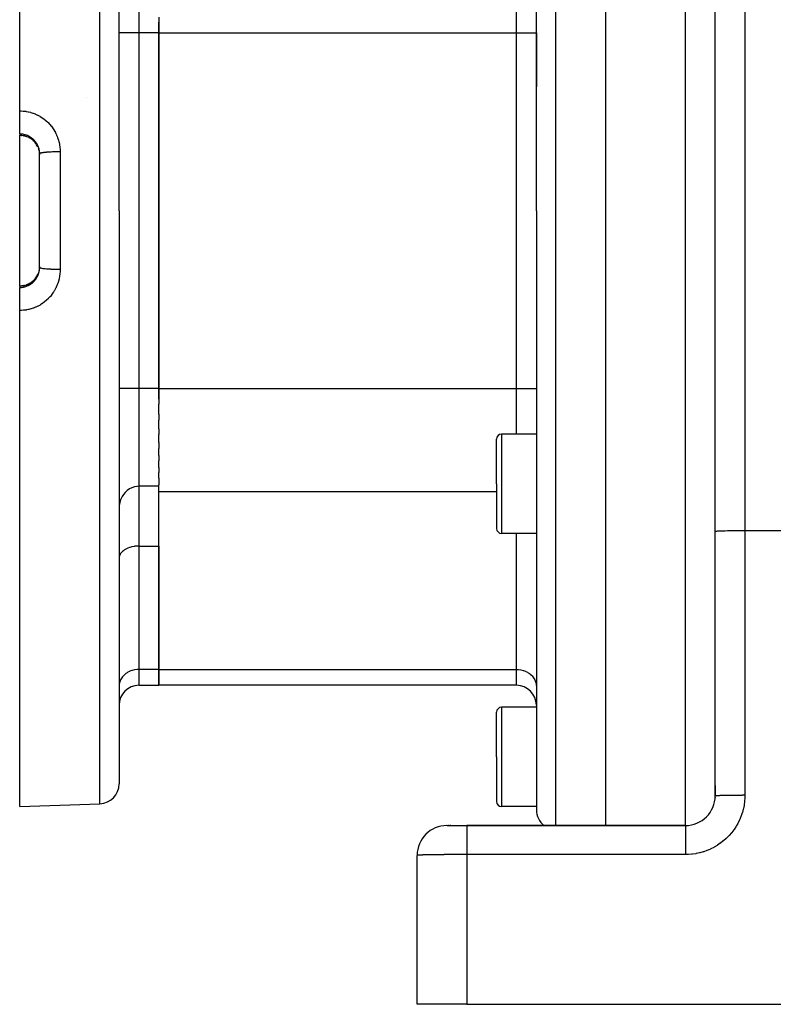
# Model space of a CAD drawing. Extents: x 24 to 968, y -478 to 283.
# Drawn here: x 512 to 588, y -186 to -87 of the extents above; entities that cross this region are included whole.
import ezdxf

# ---------------------------------------------------------------- set-up
doc = ezdxf.new("R2010")
doc.units = 0
doc.linetypes.add('DASHED', pattern=[11.05, 8.7, -2.35])
doc.layers.get('0').update_dxf_attribs({"linetype": 'CONTINUOUS'})
doc.layers.add('NEVIDI', color=4, linetype='DASHED')

msp = doc.modelspace()

# ---------------------------------------------------------------- linework, layer by layer
at = {"color": 2}
for p, q in [((571, -106.58368), (571, -44.08368)), ((512, -96.53861), (512, -46.58368)), ((564, -106.58368), (564, -46.259503)), ((564, -106.58368), (564, -46.259503)), ((582, -138.866053), (582, -47.5)), ((582, -138.866053), (582, -47.5)), ((522, -106.58368), (522, -48.864265)), ((522, -106.58368), (522, -48.864265)), ((526, -87.086331), (526, -88.685822)), ((526, -88.685822), (526, -87.61671)), ((526, -88.685822), (526, -124.481539)), ((526, -124.481539), (526, -88.685822)), ((564, -88.685822), (564, -94.104001)), ((564, -88.685822), (564, -94.103913)), ((512, -98.855109), (512, -96.53861)), ((512, -98.855109), (512, -98.98836)), ((512, -99.005817), (512, -98.98836)), ((512.094445, -99.007982), (512, -99.005817)), ((512, -114.161087), (512, -99.005817)), ((512.223256, -99.017991), (512.094445, -99.007982)), ((512.351583, -99.036201), (512.223256, -99.017991)), ((512.479314, -99.062685), (512.351583, -99.036201)), ((512.604519, -99.097093), (512.479314, -99.062685)), ((512.726459, -99.139101), (512.604519, -99.097093)), ((512.845164, -99.188621), (512.726459, -99.139101)), ((512.960623, -99.245658), (512.845164, -99.188621)), ((513.072785, -99.310305), (512.960623, -99.245658)), ((513.180421, -99.381931), (513.072785, -99.310305)), ((513.282397, -99.459679), (513.180421, -99.381931)), ((513.378783, -99.543493), (513.282397, -99.459679)), ((513.46963, -99.633332), (513.378783, -99.543493)), ((513.554888, -99.729269), (513.46963, -99.633332)), ((513.633964, -99.830802), (513.554888, -99.729269)), ((513.705741, -99.9364), (513.633964, -99.830802)), ((513.770312, -100.04594), (513.705741, -99.9364)), ((513.827695, -100.159442), (513.770312, -100.04594)), ((513.86595, -100.25275), (513.882986, -100.2983)), ((513.882986, -100.2983), (513.903493, -100.35824)), ((513.903493, -100.35824), (513.908569, -100.37412)), ((513.908569, -100.37412), (513.939018, -100.481299)), ((513.939018, -100.481299), (513.943025, -100.497368)), ((513.943025, -100.497368), (513.952877, -100.539593)), ((513.952877, -100.539593), (513.966414, -100.605974)), ((513.966414, -100.605974), (513.969352, -100.622117)), ((513.969352, -100.622117), (513.985731, -100.732005)), ((513.985731, -100.732005), (513.987634, -100.74837)), ((513.987634, -100.74837), (513.991687, -100.788158)), ((513.991687, -100.788158), (513.996932, -100.859496)), ((513.996932, -100.859496), (513.997786, -100.876141)), ((513.997786, -100.876141), (514, -100.970502)), ((514, -112.311474), (514, -100.855887)), ((514, -112.311474), (514, -100.855887)), ((522, -106.58368), (522, -164.303095)), ((522, -106.58368), (522, -164.303095)), ((564, -106.58368), (564, -166.907857)), ((564, -106.58368), (564, -166.907857)), ((571, -168.5), (571, -106.58368)), ((513.76991, -113.122107), (513.822729, -113.017754)), ((513.871321, -112.900635), (513.865452, -112.915906)), ((513.882974, -112.869122), (513.871321, -112.900635)), ((513.907701, -112.795989), (513.882974, -112.869122)), ((513.912631, -112.780177), (513.907701, -112.795989)), ((513.942327, -112.67282), (513.912631, -112.780177)), ((513.946225, -112.656716), (513.942327, -112.67282)), ((513.952933, -112.627503), (513.946225, -112.656716)), ((513.969077, -112.546787), (513.952933, -112.627503)), ((513.971945, -112.530324), (513.969077, -112.546787)), ((513.987579, -112.419478), (513.971945, -112.530324)), ((513.989356, -112.403041), (513.987579, -112.419478)), ((513.991665, -112.379441), (513.989356, -112.403041)), ((513.997785, -112.291223), (513.991665, -112.379441)), ((513.998496, -112.274663), (513.997785, -112.291223)), ((514, -112.196858), (513.998496, -112.274663)), ((512.726466, -114.028251), (512.845836, -113.978443)), ((512.845836, -113.978443), (512.961015, -113.921519)), ((512.961015, -113.921519), (513.07205, -113.857519)), ((513.07205, -113.857519), (513.178972, -113.786451)), ((513.178972, -113.786451), (513.281648, -113.708262)), ((513.281648, -113.708262), (513.378782, -113.623862)), ((513.378782, -113.623862), (513.469597, -113.534072)), ((513.469597, -113.534072), (513.554194, -113.438961)), ((513.554194, -113.438961), (513.632564, -113.338495)), ((513.632564, -113.338495), (513.704691, -113.232603)), ((513.704691, -113.232603), (513.76991, -113.122107)), ((512, -114.161087), (512.095397, -114.159322)), ((512, -114.179), (512, -114.161087)), ((512, -114.179), (512, -114.312252)), ((512, -116.62875), (512, -114.312252)), ((512.095397, -114.159322), (512.224647, -114.149195)), ((512.224647, -114.149195), (512.352413, -114.131012)), ((512.352413, -114.131012), (512.47869, -114.104827)), ((512.47869, -114.104827), (512.603459, -114.070594)), ((512.603459, -114.070594), (512.726466, -114.028251)), ((512, -166.58368), (512, -116.62875)), ((522, -124.58368), (522.00151, -124.58368)), ((526, -124.481539), (526, -126.081029)), ((526, -125.550651), (526, -124.481539)), ((526, -127.081944), (526, -126.081029)), ((526, -127.081944), (526, -127.665019)), ((526, -128.54042), (526, -127.665019)), ((526, -128.54042), (526, -129.13819)), ((526, -129.933507), (526, -129.13819)), ((560, -134.08368), (560, -129.58368)), ((560, -134.08368), (560, -129.58368)), ((564, -129.08368), (560.5, -129.08368)), ((526, -129.933507), (526, -130.515388)), ((526, -131.238916), (526, -130.515388)), ((526, -131.238916), (526, -131.785926)), ((526, -132.435758), (526, -131.785926)), ((526, -132.435758), (526, -132.93419)), ((526, -133.504868), (526, -132.93419)), ((526, -133.504868), (526, -134.206737)), ((522.82007, -134.763575), (522.614499, -134.955389)), ((523.046803, -134.604436), (522.82007, -134.763575)), ((523.290752, -134.480574), (523.046803, -134.604436)), ((523.547392, -134.394148), (523.290752, -134.480574)), ((523.553238, -134.392656), (523.547392, -134.394148)), ((523.775175, -134.350775), (523.553238, -134.392656)), ((523.812233, -134.346526), (523.775175, -134.350775)), ((524, -134.336771), (523.812233, -134.346526)), ((526, -134.336771), (524, -134.336771)), ((526, -134.316743), (526, -134.206737)), ((526, -134.316743), (526, -134.336771)), ((526, -134.873843), (526, -134.336771)), ((560, -134.08368), (560, -138.58368)), ((560, -134.08368), (560, -138.58368)), ((522.160009, -135.691798), (522.071705, -135.976728)), ((522.269346, -135.446629), (522.160009, -135.691798)), ((522.281474, -135.4235), (522.269346, -135.446629)), ((522.304401, -135.381451), (522.281474, -135.4235)), ((522.433675, -135.176913), (522.304401, -135.381451)), ((522.433986, -135.176476), (522.433675, -135.176913)), ((522.614499, -134.955389), (522.433986, -135.176476)), ((526, -152.771702), (526, -134.873843)), ((522.017995, -136.273942), (522, -136.577572)), ((522.071639, -135.976999), (522.017995, -136.273942)), ((522.071705, -135.976728), (522.071639, -135.976999)), ((564, -139.08368), (560.5, -139.08368)), ((582, -165.5), (582, -138.866053)), ((522.499357, -140.780272), (522.434015, -140.829257)), ((522.553169, -140.743376), (522.499357, -140.780272)), ((522.614593, -140.704557), (522.553169, -140.743376)), ((522.677708, -140.667904), (522.614593, -140.704557)), ((522.820109, -140.595535), (522.677708, -140.667904)), ((522.877086, -140.570091), (522.820109, -140.595535)), ((523.046838, -140.504497), (522.877086, -140.570091)), ((523.094421, -140.488604), (523.046838, -140.504497)), ((523.290833, -140.433268), (523.094421, -140.488604)), ((523.326032, -140.424986), (523.290833, -140.433268)), ((523.547402, -140.383388), (523.326032, -140.424986)), ((523.568375, -140.380349), (523.547402, -140.383388)), ((523.812391, -140.355838), (523.568375, -140.380349)), ((523.817622, -140.355527), (523.812391, -140.355838)), ((524, -140.350183), (523.817622, -140.355527)), ((524, -140.350183), (526, -140.350183)), ((526, -140.350183), (526, -152.771702)), ((522.008325, -141.481852), (522, -141.591061)), ((522.018001, -141.43035), (522.008325, -141.481852)), ((522.04712, -141.331065), (522.018001, -141.43035)), ((522.071671, -141.27073), (522.04712, -141.331065)), ((522.116962, -141.182993), (522.071671, -141.27073)), ((522.160075, -141.115259), (522.116962, -141.182993)), ((522.216718, -141.040194), (522.160075, -141.115259)), ((522.281527, -140.967161), (522.216718, -141.040194)), ((522.344882, -140.905108), (522.281527, -140.967161)), ((522.434015, -140.829257), (522.344882, -140.905108)), ((526, -152.771702), (526, -154.379397)), ((526, -154.379397), (526, -152.771702)), ((524, -154.379397), (526, -154.379397)), ((562, -154.379397), (526, -154.379397)), ((564, -156.58368), (560.5, -156.58368)), ((564, -156.379397), (564, -156.58368)), ((564, -156.379397), (564, -156.58368)), ((560, -161.58368), (560, -157.08368)), ((560, -161.58368), (560, -157.08368)), ((560, -161.58368), (560, -166.08368)), ((560, -161.58368), (560, -166.08368)), ((582, -165.5), (582, -164.481628)), ((582, -164.481628), (582, -165.5)), ((512, -166.58368), (520.069799, -166.301877)), ((582, -165.658738), (582, -165.639463)), ((582, -165.639463), (582, -165.658738)), ((582, -165.639463), (582, -165.658738)), ((564, -166.58368), (560.5, -166.58368)), ((555.017529, -168.5), (557, -168.5)), ((555.140975, -168.5), (555.106335, -168.5)), ((555.106335, -168.5), (555.140975, -168.5)), ((555.224113, -168.5), (555.180262, -168.5)), ((555.180262, -168.5), (555.224113, -168.5)), ((555.382067, -168.5), (555.332269, -168.5)), ((555.332269, -168.5), (555.382067, -168.5)), ((556.734304, -168.5), (556.721458, -168.5)), ((556.721458, -168.5), (556.734304, -168.5)), ((556.834021, -168.5), (556.8211, -168.5)), ((556.8211, -168.5), (556.834021, -168.5)), ((556.921213, -168.5), (556.934175, -168.5)), ((579, -168.5), (557, -168.5)), ((557, -168.5), (579, -168.5)), ((552, -186.5), (552, -171.5)), ((557, -186.5), (552, -186.5)), ((557, -186.5), (635, -186.5))]:
    msp.add_line(p, q, dxfattribs=at)
for centre, radius, start, end in [((560.5, -129.58368), 0.5, 90, 180), ((560.5, -138.58368), 0.5, 180, 270), ((524, -156.379397), 2, 90, 180), ((562, -156.379397), 2, 0, 90), ((560.5, -157.08368), 0.5, 90, 180), ((520, -164.303095), 2, 271.999998, 360), ((579, -165.5), 3, 270, 360), ((560.5, -166.08368), 0.5, 180, 270), ((566, -166.907857), 2, 180, 232.769231), ((555, -171.5), 3, 90, 180)]:
    msp.add_arc(centre, radius, start, end, dxfattribs=at)
at = {"layer": 'NEVIDI', "color": 7, "linetype": 'CONTINUOUS'}
for p, q in [((565.930201, -44.260722), (565.930201, -106.58368)), ((579, -106.58368), (579, -44.520991)), ((585, -46.5), (585, -138.788942)), ((520.069799, -106.58368), (520.069799, -46.865484)), ((524, -78.830589), (524, -88.685822)), ((562, -88.685822), (562, -84.08368)), ((524, -88.685822), (522, -88.685822)), ((524, -88.685822), (524, -124.481539)), ((526, -88.685822), (524, -88.685822)), ((526, -88.685822), (562, -88.685822)), ((562, -88.685822), (564, -88.685822)), ((562, -124.481539), (562, -88.685822)), ((518.721081, -95.196581), (518.72173, -95.197531)), ((512.000008, -96.538613), (512.101972, -96.538589)), ((512.101972, -96.538589), (512.137394, -96.539201)), ((512.137394, -96.539201), (512.354021, -96.549929)), ((512.354021, -96.549929), (512.389065, -96.552796)), ((512.389065, -96.552796), (512.603401, -96.577255)), ((512.603401, -96.577255), (512.63805, -96.582336)), ((512.63805, -96.582336), (512.85003, -96.620359)), ((512.85003, -96.620359), (512.884212, -96.627618)), ((512.884212, -96.627618), (513.093925, -96.679178)), ((513.093925, -96.679178), (513.127849, -96.688672)), ((513.127849, -96.688672), (513.335037, -96.753845)), ((513.335037, -96.753845), (513.368673, -96.76562)), ((513.368673, -96.76562), (513.572377, -96.844335)), ((513.572377, -96.844335), (513.605057, -96.858175)), ((513.605057, -96.858175), (513.802148, -96.949134)), ((513.802148, -96.949134), (513.833747, -96.964955)), ((513.833747, -96.964955), (514.024171, -97.068)), ((514.024171, -97.068), (514.054716, -97.085807)), ((514.054716, -97.085807), (514.238566, -97.200929)), ((514.238566, -97.200929), (514.267978, -97.22066)), ((514.267978, -97.22066), (514.445166, -97.347821)), ((514.445166, -97.347821), (514.473531, -97.369563)), ((514.473531, -97.369563), (514.643738, -97.508788)), ((514.643738, -97.508788), (514.67082, -97.532406)), ((514.67082, -97.532406), (514.831361, -97.681562)), ((514.831361, -97.681562), (514.856789, -97.706721)), ((514.856789, -97.706721), (515.007158, -97.865061)), ((515.007158, -97.865061), (515.030898, -97.891677)), ((515.030898, -97.891677), (515.171135, -98.059178)), ((515.171135, -98.059178), (515.193224, -98.087306)), ((515.193224, -98.087306), (515.323272, -98.263998)), ((512.03376, -98.855703), (512, -98.855109)), ((512, -98.98836), (512.076894, -98.9898)), ((512.051553, -98.856241), (512.03376, -98.855703)), ((512.159611, -98.862859), (512.051553, -98.856241)), ((512.076894, -98.9898), (512.093468, -98.99049)), ((512.093468, -98.99049), (512.182741, -98.996545)), ((512.177134, -98.864476), (512.159611, -98.862859)), ((512.182335, -98.864986), (512.177134, -98.864476)), ((512.284121, -98.877674), (512.182335, -98.864986)), ((512.182741, -98.996545), (512.204617, -98.998635)), ((512.301378, -98.880342), (512.284121, -98.877674)), ((512.407145, -98.900031), (512.301378, -98.880342)), ((512.424281, -98.903767), (512.407145, -98.900031)), ((512.431568, -98.905403), (512.424281, -98.903767)), ((512.431261, -99.034555), (512.458178, -99.040584)), ((512.529066, -98.930016), (512.431568, -98.905403)), ((512.545991, -98.934813), (512.529066, -98.930016)), ((512.649393, -98.967611), (512.545991, -98.934813)), ((512.666088, -98.973481), (512.649393, -98.967611)), ((512.673841, -98.976263), (512.666088, -98.973481)), ((512.767397, -99.012673), (512.673841, -98.976263)), ((512.673981, -99.103262), (512.704031, -99.114102)), ((512.783608, -99.01953), (512.767397, -99.012673)), ((512.881946, -99.064761), (512.783608, -99.01953)), ((512.897629, -99.072572), (512.881946, -99.064761)), ((512.905675, -99.076645), (512.897629, -99.072572)), ((512.992482, -99.123524), (512.905675, -99.076645)), ((513.007636, -99.132278), (512.992482, -99.123524)), ((513.099042, -99.188919), (513.007636, -99.132278)), ((515.323272, -98.263998), (515.343687, -98.293622)), ((515.343687, -98.293622), (515.463478, -98.479624)), ((515.463478, -98.479624), (515.482168, -98.510731)), ((515.482168, -98.510731), (515.590356, -98.704176)), ((515.590356, -98.704176), (515.606982, -98.736208)), ((515.606982, -98.736208), (515.702466, -98.934924)), ((515.702466, -98.934924), (515.717045, -98.967824)), ((515.717045, -98.967824), (515.800047, -99.171792)), ((512.905584, -99.20138), (512.937114, -99.217481)), ((513.063257, -99.289245), (513.123005, -99.327653)), ((513.11363, -99.198596), (513.099042, -99.188919)), ((513.122834, -99.204795), (513.11363, -99.198596)), ((513.20192, -99.261209), (513.122834, -99.204795)), ((513.123005, -99.327653), (513.156828, -99.35076)), ((513.156828, -99.35076), (513.170282, -99.360238)), ((513.215914, -99.271805), (513.20192, -99.261209)), ((513.30049, -99.340123), (513.215914, -99.271805)), ((513.271777, -99.437394), (513.322258, -99.479824)), ((513.313907, -99.351676), (513.30049, -99.340123)), ((513.322221, -99.35894), (513.313907, -99.351676)), ((513.393581, -99.424758), (513.322221, -99.35894)), ((513.322258, -99.479824), (513.355733, -99.509602)), ((513.355733, -99.509602), (513.367772, -99.52065)), ((513.367772, -99.52065), (513.44702, -99.598199)), ((513.406091, -99.436976), (513.393581, -99.424758)), ((513.480544, -99.514377), (513.406091, -99.436976)), ((513.492269, -99.527354), (513.480544, -99.514377)), ((513.500558, -99.536667), (513.492269, -99.527354)), ((513.561676, -99.60917), (513.500558, -99.536667)), ((513.50062, -99.65594), (513.532695, -99.692822)), ((513.532695, -99.692822), (513.54342, -99.705577)), ((513.54342, -99.705577), (513.612595, -99.793522)), ((513.572571, -99.622859), (513.561676, -99.60917)), ((513.637073, -99.709349), (513.572571, -99.622859)), ((513.647153, -99.723792), (513.637073, -99.709349)), ((513.655047, -99.735297), (513.647153, -99.723792)), ((513.706249, -99.814451), (513.655047, -99.735297)), ((513.715393, -99.829498), (513.706249, -99.814451)), ((513.768587, -99.923616), (513.715393, -99.829498)), ((513.758535, -100.021635), (513.78324, -100.068334)), ((513.776726, -99.939143), (513.768587, -99.923616)), ((513.783231, -99.951797), (513.776726, -99.939143)), ((513.823679, -100.036019), (513.783231, -99.951797)), ((513.83079, -100.051951), (513.823679, -100.036019)), ((513.87143, -100.151266), (513.83079, -100.051951)), ((515.800047, -99.171792), (515.812572, -99.205494)), ((515.812572, -99.205494), (515.883084, -99.41471)), ((515.883084, -99.41471), (515.893563, -99.449267)), ((515.893563, -99.449267), (515.951473, -99.66381)), ((515.951473, -99.66381), (515.959869, -99.699211)), ((515.959869, -99.699211), (516.00478, -99.918428)), ((516.00478, -99.918428), (516.010109, -99.949106)), ((516.010109, -99.949106), (516.010989, -99.954306)), ((516.010989, -99.954306), (516.042287, -100.17535)), ((513.877517, -100.167585), (513.87143, -100.151266)), ((513.882995, -100.182658), (513.877517, -100.167585)), ((513.911889, -100.269392), (513.882995, -100.182658)), ((513.91697, -100.286163), (513.911889, -100.269392)), ((513.945017, -100.390511), (513.91697, -100.286163)), ((513.949044, -100.407631), (513.945017, -100.390511)), ((513.952882, -100.424619), (513.949044, -100.407631)), ((513.970556, -100.51414), (513.952882, -100.424619)), ((513.973501, -100.531547), (513.970556, -100.51414)), ((513.988235, -100.639322), (513.973501, -100.531547)), ((513.990077, -100.656939), (513.988235, -100.639322)), ((513.991682, -100.673695), (513.990077, -100.656939)), ((513.997945, -100.765224), (513.991682, -100.673695)), ((513.998666, -100.782843), (513.997945, -100.765224)), ((514, -100.855887), (513.998666, -100.782843)), ((514.005366, -100.841403), (514, -100.855887)), ((514.011773, -100.834443), (514.005366, -100.841403)), ((514.016159, -100.830775), (514.011773, -100.834443)), ((514.039631, -100.816667), (514.016159, -100.830775)), ((514.05489, -100.809821), (514.039631, -100.816667)), ((514.06435, -100.80607), (514.05489, -100.809821)), ((514.105134, -100.792542), (514.06435, -100.80607)), ((514.128957, -100.785944), (514.105134, -100.792542)), ((514.143735, -100.782186), (514.128957, -100.785944)), ((514.200722, -100.769439), (514.143735, -100.782186)), ((514.232776, -100.763186), (514.200722, -100.769439)), ((514.253181, -100.75947), (514.232776, -100.763186)), ((514.325104, -100.747682), (514.253181, -100.75947)), ((514.364697, -100.741901), (514.325104, -100.747682)), ((514.390842, -100.738311), (514.364697, -100.741901)), ((514.47596, -100.727678), (514.390842, -100.738311)), ((514.522643, -100.72243), (514.47596, -100.727678)), ((514.554402, -100.719064), (514.522643, -100.72243)), ((514.6512, -100.709697), (514.554402, -100.719064)), ((514.704174, -100.705075), (514.6512, -100.709697)), ((514.741345, -100.702021), (514.704174, -100.705075)), ((514.847834, -100.694051), (514.741345, -100.702021)), ((514.906347, -100.69012), (514.847834, -100.694051)), ((514.94861, -100.687461), (514.906347, -100.69012)), ((515.062691, -100.680986), (514.94861, -100.687461)), ((515.125823, -100.677811), (515.062691, -100.680986)), ((515.172864, -100.675622), (515.125823, -100.677811)), ((515.292736, -100.670689), (515.172864, -100.675622)), ((515.3592, -100.668334), (515.292736, -100.670689)), ((515.410554, -100.666691), (515.3592, -100.668334)), ((515.533683, -100.663353), (515.410554, -100.666691)), ((515.602833, -100.661839), (515.533683, -100.663353)), ((515.657629, -100.660818), (515.602833, -100.661839)), ((515.782391, -100.659071), (515.657629, -100.660818)), ((515.852913, -100.658433), (515.782391, -100.659071)), ((515.910305, -100.658096), (515.852913, -100.658433)), ((516.034513, -100.657928), (515.910305, -100.658096)), ((516.069799, -100.65802), (516.034513, -100.657928)), ((516.042287, -100.17535), (516.046272, -100.211464)), ((516.046272, -100.211464), (516.063918, -100.434122)), ((516.063918, -100.434122), (516.065675, -100.470447)), ((516.065675, -100.470447), (516.069799, -100.65802)), ((516.069799, -100.658016), (516.069799, -106.58368)), ((516.069799, -106.58368), (516.069799, -112.509344)), ((520.069799, -166.301877), (520.069799, -106.58368)), ((565.930201, -106.58368), (565.930201, -168.5)), ((579, -168.5), (579, -106.58368)), ((513.822419, -113.017924), (513.815585, -113.032769)), ((513.865452, -112.915906), (513.822419, -113.017924)), ((513.86571, -113.031046), (513.872, -113.014588)), ((513.872, -113.014588), (513.88305, -112.984552)), ((513.88305, -112.984552), (513.907471, -112.912139)), ((513.907471, -112.912139), (513.912703, -112.89532)), ((513.912703, -112.89532), (513.941544, -112.791103)), ((513.941544, -112.791103), (513.94568, -112.774083)), ((513.94568, -112.774083), (513.952882, -112.742748)), ((513.952882, -112.742748), (513.967795, -112.668759)), ((513.967795, -112.668759), (513.970847, -112.651553)), ((513.970847, -112.651553), (513.986297, -112.545138)), ((513.986297, -112.545138), (513.988268, -112.527743)), ((513.988268, -112.527743), (513.991668, -112.493822)), ((513.991668, -112.493822), (513.99705, -112.420073)), ((513.99705, -112.420073), (513.997928, -112.402505)), ((513.997928, -112.402505), (514, -112.311474)), ((514.011773, -112.33292), (514.000313, -112.314969)), ((514.016159, -112.336588), (514.011773, -112.33292)), ((514.020685, -112.339875), (514.016159, -112.336588)), ((514.05489, -112.357542), (514.020685, -112.339875)), ((514.06435, -112.361293), (514.05489, -112.357542)), ((514.072589, -112.364331), (514.06435, -112.361293)), ((514.128957, -112.381418), (514.072589, -112.364331)), ((514.143759, -112.385182), (514.128957, -112.381418)), ((514.155054, -112.387911), (514.143759, -112.385182)), ((514.232776, -112.404177), (514.155054, -112.387911)), ((514.253215, -112.407898), (514.232776, -112.404177)), ((514.267034, -112.410312), (514.253215, -112.407898)), ((514.364697, -112.425462), (514.267034, -112.410312)), ((514.390859, -112.429054), (514.364697, -112.425462)), ((514.406429, -112.431114), (514.390859, -112.429054)), ((514.522732, -112.444942), (514.406429, -112.431114)), ((514.554411, -112.4483), (514.522732, -112.444942)), ((514.571242, -112.450021), (514.554411, -112.4483)), ((514.704274, -112.462295), (514.571242, -112.450021)), ((514.741346, -112.465341), (514.704274, -112.462295)), ((514.758884, -112.46673), (514.741346, -112.465341)), ((514.906347, -112.477241), (514.758884, -112.46673)), ((514.948581, -112.479898), (514.906347, -112.477241)), ((514.96609, -112.480956), (514.948581, -112.479898)), ((515.125824, -112.48955), (514.96609, -112.480956)), ((515.172942, -112.491742), (515.125824, -112.48955)), ((515.19007, -112.492503), (515.172942, -112.491742)), ((515.359201, -112.499027), (515.19007, -112.492503)), ((515.410603, -112.500672), (515.359201, -112.499027)), ((515.426636, -112.501154), (515.410603, -112.500672)), ((515.602831, -112.505522), (515.426636, -112.501154)), ((515.657678, -112.506543), (515.602831, -112.505522)), ((515.672483, -112.506792), (515.657678, -112.506543)), ((515.85291, -112.508928), (515.672483, -112.506792)), ((515.910183, -112.509264), (515.85291, -112.508928)), ((515.923393, -112.509319), (515.910183, -112.509264)), ((516.069799, -112.509344), (515.923393, -112.509319)), ((516.046367, -112.955018), (516.017269, -113.174674)), ((516.050038, -112.91881), (516.046367, -112.955018)), ((516.065676, -112.696861), (516.050038, -112.91881)), ((516.067119, -112.660567), (516.065676, -112.696861)), ((516.069799, -112.509344), (516.067119, -112.660567)), ((512.837849, -113.998259), (512.734947, -114.041533)), ((512.852772, -113.991418), (512.837849, -113.998259)), ((512.905613, -113.965986), (512.852772, -113.991418)), ((512.952155, -113.941972), (512.905613, -113.965986)), ((512.966698, -113.934147), (512.952155, -113.941972)), ((513.062516, -113.878579), (512.966698, -113.934147)), ((512.992174, -114.044015), (513.085001, -113.987588)), ((513.076423, -113.869911), (513.062516, -113.878579)), ((513.122831, -113.83982), (513.076423, -113.869911)), ((513.085001, -113.987588), (513.099803, -113.977945)), ((513.099803, -113.977945), (513.122912, -113.962516)), ((513.168841, -113.808134), (513.122831, -113.83982)), ((513.122912, -113.962516), (513.188871, -113.915863)), ((513.182241, -113.798541), (513.168841, -113.808134)), ((513.271031, -113.730541), (513.182241, -113.798541)), ((513.188871, -113.915863), (513.202994, -113.905348)), ((513.202994, -113.905348), (513.287456, -113.838268)), ((513.283941, -113.719974), (513.271031, -113.730541)), ((513.322302, -113.687476), (513.283941, -113.719974)), ((513.287456, -113.838268), (513.300795, -113.826979)), ((513.300795, -113.826979), (513.322221, -113.808422)), ((513.322221, -113.808422), (513.380543, -113.755113)), ((513.367788, -113.646687), (513.322302, -113.687476)), ((513.379772, -113.635509), (513.367788, -113.646687)), ((513.458296, -113.557402), (513.379772, -113.635509)), ((513.380543, -113.755113), (513.393123, -113.743046)), ((513.393123, -113.743046), (513.4685, -113.666079)), ((513.469598, -113.545415), (513.458296, -113.557402)), ((513.4685, -113.666079), (513.480519, -113.653011)), ((513.500575, -113.511496), (513.469598, -113.545415)), ((513.480519, -113.653011), (513.500499, -113.63076)), ((513.500499, -113.63076), (513.551471, -113.570792)), ((513.542747, -113.462627), (513.500575, -113.511496)), ((513.551471, -113.570792), (513.562585, -113.557058)), ((513.620957, -113.362492), (513.553149, -113.450057)), ((513.562585, -113.557058), (513.628078, -113.470677)), ((513.628078, -113.470677), (513.638243, -113.45635)), ((513.654904, -113.314513), (513.630571, -113.349208)), ((513.638243, -113.45635), (513.655067, -113.432035)), ((513.692985, -113.256811), (513.654904, -113.314513)), ((513.655067, -113.432035), (513.697812, -113.366532)), ((513.697812, -113.366532), (513.707, -113.351685)), ((513.758133, -113.146413), (513.701791, -113.242813)), ((513.707, -113.351685), (513.760626, -113.258616)), ((513.766023, -113.131841), (513.758133, -113.146413)), ((513.760626, -113.258616), (513.768856, -113.243236)), ((513.783216, -113.099028), (513.766023, -113.131841)), ((513.768856, -113.243236), (513.783185, -113.215654)), ((513.783185, -113.215654), (513.816618, -113.146799)), ((513.815585, -113.032769), (513.783216, -113.099028)), ((513.816618, -113.146799), (513.823891, -113.130872)), ((513.823891, -113.130872), (513.86571, -113.031046)), ((515.813597, -113.958965), (515.731816, -114.16546)), ((515.82597, -113.924663), (515.813597, -113.958965)), ((515.895193, -113.712388), (515.82597, -113.924663)), ((515.905342, -113.677669), (515.895193, -113.712388)), ((515.961091, -113.462668), (515.905342, -113.677669)), ((515.969109, -113.427321), (515.961091, -113.462668)), ((516.010044, -113.218535), (515.969109, -113.427321)), ((516.011458, -113.210172), (516.010044, -113.218535)), ((516.017269, -113.174674), (516.011458, -113.210172)), ((512.094409, -114.176812), (512, -114.179)), ((512, -114.312252), (512.015256, -114.312053)), ((512.015256, -114.312053), (512.032583, -114.311688)), ((512.032583, -114.311688), (512.139966, -114.306135)), ((512.111086, -114.17597), (512.094409, -114.176812)), ((512.18236, -114.170822), (512.111086, -114.17597)), ((512.139966, -114.306135), (512.157421, -114.304695)), ((512.157421, -114.304695), (512.182335, -114.302379)), ((512.182335, -114.302379), (512.265016, -114.292471)), ((512.222334, -114.16683), (512.18236, -114.170822)), ((512.238718, -114.164964), (512.222334, -114.16683)), ((512.348842, -114.1489), (512.238718, -114.164964)), ((512.265016, -114.292471), (512.282581, -114.289924)), ((512.282581, -114.289924), (512.389675, -114.270988)), ((512.365005, -114.146021), (512.348842, -114.1489)), ((512.431702, -114.132706), (512.365005, -114.146021)), ((512.389675, -114.270988), (512.40698, -114.267372)), ((512.40698, -114.267372), (512.431535, -114.261972)), ((512.431535, -114.261972), (512.512586, -114.241871)), ((512.47387, -114.12308), (512.431702, -114.132706)), ((512.512586, -114.241871), (512.52968, -114.237179)), ((512.52968, -114.237179), (512.633157, -114.205306)), ((512.633157, -114.205306), (512.649777, -114.199619)), ((512.649777, -114.199619), (512.674005, -114.191041)), ((512.674005, -114.191041), (512.7507, -114.16158)), ((512.719467, -114.047471), (512.674089, -114.064045)), ((512.734947, -114.041533), (512.719467, -114.047471)), ((512.7507, -114.16158), (512.766885, -114.154904)), ((512.766885, -114.154904), (512.865088, -114.11081)), ((512.865088, -114.11081), (512.881004, -114.103065)), ((512.881004, -114.103065), (512.905588, -114.090763)), ((512.905588, -114.090763), (512.976822, -114.052703)), ((512.976822, -114.052703), (512.992174, -114.044015)), ((515.346244, -114.86987), (515.216922, -115.049078)), ((515.366362, -114.840072), (515.346244, -114.86987)), ((515.483798, -114.653971), (515.366362, -114.840072)), ((515.501947, -114.623133), (515.483798, -114.653971)), ((515.60756, -114.430214), (515.501947, -114.623133)), ((515.623827, -114.398176), (515.60756, -114.430214)), ((515.717515, -114.19855), (515.623827, -114.398176)), ((515.731816, -114.16546), (515.717515, -114.19855)), ((514.269857, -115.945443), (514.084628, -116.063695)), ((514.299403, -115.925232), (514.269857, -115.945443)), ((514.475893, -115.796129), (514.299403, -115.925232)), ((514.503867, -115.774275), (514.475893, -115.796129)), ((514.671358, -115.634678), (514.503867, -115.774275)), ((514.697941, -115.61106), (514.671358, -115.634678)), ((514.856342, -115.461147), (514.697941, -115.61106)), ((514.881366, -115.435936), (514.856342, -115.461147)), ((515.030852, -115.275588), (514.881366, -115.435936)), ((515.054497, -115.248579), (515.030852, -115.275588)), ((515.194786, -115.077812), (515.054497, -115.248579)), ((515.216922, -115.049078), (515.194786, -115.077812)), ((512.135405, -116.62821), (512, -116.62875)), ((512.170668, -116.627305), (512.135405, -116.62821)), ((512.385487, -116.61491), (512.170668, -116.627305)), ((512.420342, -116.611778), (512.385487, -116.61491)), ((512.634627, -116.585565), (512.420342, -116.611778)), ((512.669342, -116.580186), (512.634627, -116.585565)), ((512.883136, -116.539988), (512.669342, -116.580186)), ((512.917661, -116.532341), (512.883136, -116.539988)), ((513.12915, -116.478349), (512.917661, -116.532341)), ((513.162995, -116.468539), (513.12915, -116.478349)), ((513.369339, -116.401528), (513.162995, -116.468539)), ((513.402617, -116.389534), (513.369339, -116.401528)), ((513.603541, -116.309829), (513.402617, -116.389534)), ((513.63574, -116.295861), (513.603541, -116.309829)), ((513.831788, -116.203316), (513.63574, -116.295861)), ((513.863394, -116.187151), (513.831788, -116.203316)), ((514.054039, -116.081877), (513.863394, -116.187151)), ((514.084628, -116.063695), (514.054039, -116.081877)), ((524, -124.481539), (522, -124.481539)), ((524, -124.481539), (524, -134.336771)), ((526, -124.481539), (524, -124.481539)), ((526, -124.481539), (562, -124.481539)), ((562, -124.481539), (564, -124.481539)), ((562, -129.08368), (562, -124.481539)), ((560.5, -129.08368), (560.5, -134.08368)), ((524, -134.336771), (524, -140.350183)), ((560.5, -134.08368), (560.5, -139.08368)), ((526, -134.873843), (560, -134.873843)), ((583.016685, -138.808197), (583.230139, -138.803791)), ((583.230139, -138.803791), (583.315768, -138.802241)), ((583.315768, -138.802241), (583.570238, -138.798263)), ((583.570238, -138.798263), (583.641562, -138.7973)), ((583.641562, -138.7973), (583.936114, -138.793954)), ((583.936114, -138.793954), (583.989154, -138.793451)), ((583.989154, -138.793451), (584.321267, -138.790941)), ((584.321267, -138.790941), (584.352715, -138.790758)), ((584.352715, -138.790758), (584.718452, -138.789282)), ((584.718452, -138.789282), (584.726423, -138.789263)), ((584.726423, -138.789263), (585, -138.788942)), ((585, -138.788942), (585, -165.422889)), ((585, -138.788942), (658.479068, -138.788942)), ((562, -152.771702), (562, -139.08368)), ((582, -138.866053), (582.012494, -138.859022)), ((582.012494, -138.859022), (582.026988, -138.855733)), ((582.026988, -138.855733), (582.070663, -138.849415)), ((582.070663, -138.849415), (582.107529, -138.845593)), ((582.107529, -138.845593), (582.175463, -138.840068)), ((582.175463, -138.840068), (582.240077, -138.835827)), ((582.240077, -138.835827), (582.325162, -138.831137)), ((582.325162, -138.831137), (582.42228, -138.826605)), ((582.42228, -138.826605), (582.517388, -138.822762)), ((582.517388, -138.822762), (582.650879, -138.818092)), ((582.650879, -138.818092), (582.749105, -138.815075)), ((582.749105, -138.815075), (582.921883, -138.810439)), ((582.921883, -138.810439), (583.016685, -138.808197)), ((524, -140.350183), (524, -152.771702)), ((522.281482, -153.617739), (522.216784, -153.719466)), ((522.344951, -153.531328), (522.281482, -153.617739)), ((522.433913, -153.426475), (522.344951, -153.531328)), ((522.499375, -153.358723), (522.433913, -153.426475)), ((522.614565, -153.254582), (522.499375, -153.358723)), ((522.677737, -153.204247), (522.614565, -153.254582)), ((522.820105, -153.105223), (522.677737, -153.204247)), ((522.877141, -153.070438), (522.820105, -153.105223)), ((523.046849, -152.981049), (522.877141, -153.070438)), ((523.094384, -152.959442), (523.046849, -152.981049)), ((523.29088, -152.884227), (523.094384, -152.959442)), ((523.326073, -152.872996), (523.29088, -152.884227)), ((523.547491, -152.816617), (523.326073, -152.872996)), ((523.568424, -152.812508), (523.547491, -152.816617)), ((523.812242, -152.779351), (523.568424, -152.812508)), ((523.817719, -152.77891), (523.812242, -152.779351)), ((524, -152.771702), (523.817719, -152.77891)), ((524, -152.771702), (524, -154.379397)), ((526, -152.771702), (524, -152.771702)), ((526, -152.771702), (562, -152.771702)), ((562, -154.379397), (562, -152.771702)), ((562, -152.771702), (562.182281, -152.77891)), ((562.182281, -152.77891), (562.187759, -152.779351)), ((562.187759, -152.779351), (562.431632, -152.812519)), ((562.431632, -152.812519), (562.452631, -152.816641)), ((562.452631, -152.816641), (562.673971, -152.87301)), ((562.673971, -152.87301), (562.709174, -152.884245)), ((562.709174, -152.884245), (562.905651, -152.959457)), ((562.905651, -152.959457), (562.953087, -152.981018)), ((562.953087, -152.981018), (563.12286, -153.070438)), ((563.12286, -153.070438), (563.179896, -153.105223)), ((563.179896, -153.105223), (563.322166, -153.204173)), ((563.322166, -153.204173), (563.385463, -153.254605)), ((563.385463, -153.254605), (563.500552, -153.358651)), ((563.500552, -153.358651), (563.566088, -153.426475)), ((563.566088, -153.426475), (563.655049, -153.531328)), ((563.655049, -153.531328), (563.718519, -153.617739)), ((563.718519, -153.617739), (563.783224, -153.719479)), ((522.008324, -154.345892), (522, -154.503753)), ((522.018003, -154.271882), (522.008324, -154.345892)), ((522.04712, -154.129997), (522.018003, -154.271882)), ((522.071687, -154.04418), (522.04712, -154.129997)), ((522.116965, -153.920115), (522.071687, -154.04418)), ((522.160081, -153.824765), (522.116965, -153.920115)), ((522.216784, -153.719466), (522.160081, -153.824765)), ((563.783224, -153.719479), (563.839921, -153.82477)), ((563.839921, -153.82477), (563.883036, -153.920115)), ((563.883036, -153.920115), (563.928313, -154.04418)), ((563.928313, -154.04418), (563.952881, -154.129999)), ((563.952881, -154.129999), (563.981997, -154.271879)), ((563.981997, -154.271879), (563.991676, -154.345892)), ((563.991676, -154.345892), (564, -154.503753)), ((560.5, -156.58368), (560.5, -161.58368)), ((560.5, -161.58368), (560.5, -166.58368)), ((582, -165.5), (582.000526, -165.498557)), ((582.000526, -165.498557), (582.012494, -165.49297)), ((582.012494, -165.49297), (582.020327, -165.491039)), ((582.020327, -165.491039), (582.034815, -165.488286)), ((582.034815, -165.488286), (582.070697, -165.483358)), ((582.070697, -165.483358), (582.09348, -165.480901)), ((582.09348, -165.480901), (582.122082, -165.478226)), ((582.122082, -165.478226), (582.175461, -165.474016)), ((582.175461, -165.474016), (582.218516, -165.47111)), ((582.218516, -165.47111), (582.260772, -165.468555)), ((582.260772, -165.468555), (582.325165, -165.465084)), ((582.325165, -165.465084), (582.393336, -165.46183)), ((582.393336, -165.46183), (582.44847, -165.459443)), ((582.44847, -165.459443), (582.517386, -165.456709)), ((582.517386, -165.456709), (582.614623, -165.453237)), ((582.614623, -165.453237), (582.681705, -165.451059)), ((582.681705, -165.451059), (582.749103, -165.449022)), ((582.749103, -165.449022), (582.878678, -165.445475)), ((582.878678, -165.445475), (582.956398, -165.443548)), ((582.956398, -165.443548), (583.016701, -165.442144)), ((583.016701, -165.442144), (583.180663, -165.438687)), ((583.180663, -165.438687), (583.26759, -165.437046)), ((583.26759, -165.437046), (583.315767, -165.436188)), ((583.315767, -165.436188), (583.51497, -165.433)), ((583.51497, -165.433), (583.609634, -165.431671)), ((583.609634, -165.431671), (583.641595, -165.431247)), ((583.641595, -165.431247), (583.875984, -165.428506)), ((583.875984, -165.428506), (583.976644, -165.427514)), ((583.976644, -165.427514), (583.989153, -165.427399)), ((583.989153, -165.427399), (584.256913, -165.425292)), ((584.256913, -165.425292), (584.352715, -165.424706)), ((584.352715, -165.424706), (584.362188, -165.424652)), ((584.362188, -165.424652), (584.651362, -165.423412)), ((584.651362, -165.423412), (584.726491, -165.423211)), ((584.726491, -165.423211), (584.758721, -165.423139)), ((584.758721, -165.423139), (585, -165.422889)), ((585, -165.422889), (584.99551, -165.654748)), ((584.907991, -166.46965), (584.840247, -166.798234)), ((584.916458, -166.420659), (584.907991, -166.46965)), ((584.962957, -166.088414), (584.916458, -166.420659)), ((584.968266, -166.038981), (584.962957, -166.088414)), ((584.993381, -165.704401), (584.968266, -166.038981)), ((584.99551, -165.654748), (584.993381, -165.704401)), ((584.615993, -167.534946), (584.598301, -167.581414)), ((584.725268, -167.217671), (584.615993, -167.534946)), ((584.739939, -167.170182), (584.725268, -167.217671)), ((584.828649, -166.846575), (584.739939, -167.170182)), ((584.840247, -166.798234), (584.828649, -166.846575)), ((557, -168.5), (557, -168.501201)), ((557, -168.501201), (557, -168.519671)), ((557, -168.519671), (557, -168.527133)), ((557, -168.527133), (557, -168.538292)), ((557, -168.538292), (557, -168.590463)), ((579, -168.5), (579, -168.509418)), ((579, -168.509418), (579, -168.519681)), ((579, -168.519681), (579, -168.527141)), ((579, -168.527141), (579, -168.566425)), ((584.275727, -168.280632), (584.107745, -168.571073)), ((584.299224, -168.236821), (584.275727, -168.280632)), ((584.448245, -167.936212), (584.299224, -168.236821)), ((584.468896, -167.89096), (584.448245, -167.936212)), ((584.598301, -167.581414), (584.468896, -167.89096)), ((557, -168.590463), (557, -168.608034)), ((557, -168.608034), (557, -168.626518)), ((557, -168.626518), (557, -168.711511)), ((557, -168.711511), (557, -168.741161)), ((557, -168.741161), (557, -168.764466)), ((557, -168.764466), (557, -168.880849)), ((557, -168.880849), (557, -168.92425)), ((557, -168.92425), (557, -168.949791)), ((557, -168.949791), (557, -169.095359)), ((557, -169.095359), (557, -169.153931)), ((557, -169.153931), (557, -169.179275)), ((557, -169.179275), (557, -169.35159)), ((557, -169.35159), (557, -169.426)), ((557, -169.426), (557, -169.448563)), ((557, -169.448563), (557, -169.644982)), ((578.999999, -169.426035), (578.999998, -169.562683)), ((579, -169.351589), (578.999999, -169.426035)), ((579, -168.566425), (579, -168.590468)), ((579, -168.590468), (579, -168.608047)), ((579, -168.608047), (579.000001, -168.674136)), ((579.000001, -169.153931), (579, -169.278885)), ((579, -169.278885), (579, -169.351589)), ((579.000001, -168.674136), (579.000001, -168.711508)), ((579.000001, -168.711508), (579.000001, -168.741161)), ((579.000001, -168.741161), (579.000001, -168.830758)), ((579.000001, -168.830758), (579.000001, -168.880854)), ((579.000001, -168.880854), (579.000001, -168.92424)), ((579.000001, -168.92424), (579.000001, -169.033446)), ((579.000001, -169.033446), (579.000001, -169.095366)), ((579.000001, -169.095366), (579.000001, -169.153931)), ((583.376636, -169.527152), (583.140416, -169.765343)), ((583.410488, -169.49075), (583.376636, -169.527152)), ((583.630953, -169.237867), (583.410488, -169.49075)), ((583.662413, -169.199355), (583.630953, -169.237867)), ((583.866234, -168.932846), (583.662413, -169.199355)), ((583.895157, -168.892403), (583.866234, -168.932846)), ((584.081471, -168.613312), (583.895157, -168.892403)), ((584.107745, -168.571073), (584.081471, -168.613312)), ((557, -169.644982), (557, -169.73548)), ((557, -169.73548), (557, -169.753552)), ((557, -169.753552), (557, -169.970287)), ((557, -169.970287), (557, -170.077008)), ((557, -170.077008), (557, -170.08886)), ((557, -170.08886), (557, -170.322204)), ((557, -170.322204), (557, -170.444276)), ((557, -170.444276), (557, -170.448185)), ((557, -170.448185), (557, -170.694291)), ((578.999998, -169.562683), (578.999998, -169.644992)), ((578.999998, -169.644992), (578.999998, -169.735565)), ((578.999998, -169.735565), (578.999998, -169.879921)), ((578.999998, -169.879921), (578.999998, -169.97028)), ((578.999998, -169.97028), (578.999998, -170.076958)), ((578.999998, -170.076958), (578.999999, -170.22527)), ((578.999999, -170.22527), (579, -170.322204)), ((579, -170.322204), (579, -170.444237)), ((579, -170.444237), (579.000001, -170.592568)), ((582.190494, -170.504315), (581.90143, -170.674716)), ((582.232484, -170.477709), (582.190494, -170.504315)), ((582.509966, -170.289117), (582.232484, -170.477709)), ((582.550131, -170.259887), (582.509966, -170.289117)), ((582.814968, -170.05385), (582.550131, -170.259887)), ((582.853205, -170.022083), (582.814968, -170.05385)), ((583.104266, -169.799523), (582.853205, -170.022083)), ((583.140416, -169.765343), (583.104266, -169.799523)), ((552.002706, -171.497464), (552, -171.5)), ((552.003877, -171.496965), (552.002706, -171.497464)), ((552.017234, -171.493605), (552.003877, -171.496965)), ((552.020027, -171.493107), (552.017234, -171.493605)), ((552.020825, -171.492971), (552.020027, -171.493107)), ((552.044291, -171.48976), (552.020825, -171.492971)), ((552.048702, -171.489265), (552.044291, -171.48976)), ((552.083835, -171.485939), (552.048702, -171.489265)), ((552.089849, -171.485448), (552.083835, -171.485939)), ((552.1178, -171.483361), (552.089849, -171.485448)), ((552.135745, -171.482154), (552.1178, -171.483361)), ((552.143354, -171.481668), (552.135745, -171.482154)), ((552.199886, -171.478415), (552.143354, -171.481668)), ((552.209065, -171.477935), (552.199886, -171.478415)), ((552.276132, -171.474728), (552.209065, -171.477935)), ((552.286879, -171.474256), (552.276132, -171.474728)), ((552.292427, -171.474015), (552.286879, -171.474256)), ((552.364224, -171.471108), (552.292427, -171.474015)), ((552.376447, -171.470646), (552.364224, -171.471108)), ((552.464019, -171.467559), (552.376447, -171.470646)), ((552.477758, -171.467106), (552.464019, -171.467559)), ((552.541928, -171.465085), (552.477758, -171.467106)), ((552.575223, -171.464091), (552.541928, -171.465085)), ((552.590414, -171.46365), (552.575223, -171.464091)), ((552.697524, -171.460715), (552.590414, -171.46365)), ((552.714139, -171.460286), (552.697524, -171.460715)), ((552.830722, -171.457436), (552.714139, -171.460286)), ((552.848675, -171.457021), (552.830722, -171.457436)), ((552.862337, -171.456708), (552.848675, -171.457021)), ((552.974338, -171.454266), (552.862337, -171.456708)), ((552.993622, -171.453865), (552.974338, -171.454266)), ((553.128126, -171.45121), (552.993622, -171.453865)), ((553.148706, -171.450824), (553.128126, -171.45121)), ((553.248555, -171.449021), (553.148706, -171.450824)), ((553.291675, -171.448276), (553.248555, -171.449021)), ((553.313494, -171.447907), (553.291675, -171.448276)), ((553.464462, -171.445475), (553.313494, -171.447907)), ((553.487455, -171.445122), (553.464462, -171.445475)), ((553.646139, -171.44281), (553.487455, -171.445122)), ((553.670331, -171.442475), (553.646139, -171.44281)), ((553.694442, -171.442145), (553.670331, -171.442475)), ((553.836356, -171.440287), (553.694442, -171.442145)), ((553.861511, -171.439973), (553.836356, -171.440287)), ((554.034516, -171.437916), (553.861511, -171.439973)), ((554.06069, -171.43762), (554.034516, -171.437916)), ((554.192904, -171.436189), (554.06069, -171.43762)), ((554.240079, -171.435701), (554.192904, -171.436189)), ((554.267182, -171.435426), (554.240079, -171.435701)), ((554.452699, -171.433647), (554.267182, -171.435426)), ((554.480633, -171.433394), (554.452699, -171.433647)), ((554.671613, -171.43176), (554.480633, -171.433394)), ((554.700351, -171.431529), (554.671613, -171.43176)), ((554.736015, -171.431246), (554.700351, -171.431529)), ((554.896455, -171.430044), (554.736015, -171.431246)), ((554.925889, -171.429835), (554.896455, -171.430044)), ((555.126608, -171.428504), (554.925889, -171.429835)), ((555.156685, -171.428318), (555.126608, -171.428504)), ((555.315135, -171.427397), (555.156685, -171.428318)), ((555.361378, -171.427146), (555.315135, -171.427397)), ((555.392053, -171.426983), (555.361378, -171.427146)), ((555.600388, -171.425971), (555.392053, -171.426983)), ((555.631521, -171.425833), (555.600388, -171.425971)), ((555.842837, -171.424983), (555.631521, -171.425833)), ((555.874434, -171.424869), (555.842837, -171.424983)), ((555.921054, -171.424707), (555.874434, -171.424869)), ((556.088229, -171.424185), (555.921054, -171.424707)), ((556.120135, -171.424096), (556.088229, -171.424185)), ((556.335961, -171.423577), (556.120135, -171.424096)), ((556.368114, -171.423513), (556.335961, -171.423577)), ((556.544134, -171.423216), (556.368114, -171.423513)), ((556.585228, -171.423161), (556.544134, -171.423216)), ((556.617536, -171.423121), (556.585228, -171.423161)), ((556.83553, -171.422935), (556.617536, -171.423121)), ((556.867944, -171.422919), (556.83553, -171.422935)), ((557, -171.422889), (556.867944, -171.422919)), ((557, -170.694291), (557, -170.826116)), ((557, -170.826116), (557, -170.830641)), ((557, -170.830641), (557, -171.08052)), ((557, -171.08052), (557, -171.215585)), ((557, -171.215585), (557, -171.22899)), ((557, -171.22899), (557, -171.422889)), ((557, -171.422889), (557, -186.5)), ((579, -171.422889), (557, -171.422889)), ((579.000001, -170.592568), (579.000002, -170.694305)), ((579.000002, -170.694305), (579.000003, -170.830545)), ((579.000003, -170.830545), (579.000004, -170.975644)), ((579.000004, -170.975644), (579.000004, -171.080526)), ((579.000004, -171.080526), (579.000005, -171.228931)), ((579.000005, -171.228931), (579.000005, -171.367757)), ((579.000005, -171.367757), (579.000005, -171.422889)), ((579.281521, -171.41627), (579.000005, -171.422889)), ((579.331167, -171.413729), (579.281521, -171.41627)), ((579.665537, -171.385845), (579.331167, -171.413729)), ((579.715004, -171.380118), (579.665537, -171.385845)), ((580.046772, -171.330878), (579.715004, -171.380118)), ((580.095681, -171.322006), (580.046772, -171.330878)), ((580.423691, -171.251537), (580.095681, -171.322006)), ((580.472014, -171.239518), (580.423691, -171.251537)), ((580.794775, -171.148159), (580.472014, -171.239518)), ((580.842153, -171.133093), (580.794775, -171.148159)), ((581.158498, -171.0212), (580.842153, -171.133093)), ((581.204786, -171.003136), (581.158498, -171.0212)), ((581.513335, -170.871128), (581.204786, -171.003136)), ((581.558397, -170.85011), (581.513335, -170.871128)), ((581.857823, -170.698572), (581.558397, -170.85011)), ((581.90143, -170.674716), (581.857823, -170.698572))]:
    msp.add_line(p, q, dxfattribs=at)

doc.saveas('drawing.dxf')
